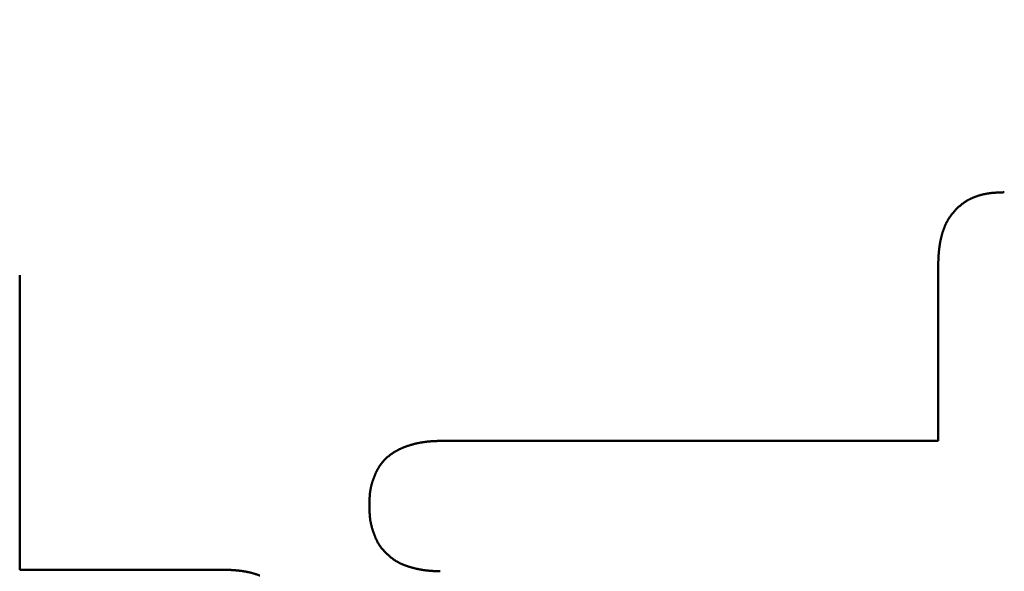
# Model space of a CAD drawing. Units: millimetres. Extents: x 0 to 840, y -1 to 594.
# Drawn here: x 146 to 147, y 168 to 169 of the extents above; entities that cross this region are included whole.
import ezdxf

# ---------------------------------------------------------------- set-up
doc = ezdxf.new("R2010")
doc.units = ezdxf.units.MM
doc.header["$LTSCALE"] = 0.36378
doc.layers.add('NoLayerName_001', color=7, linetype='Continuous')
doc.styles.get("Standard").update_dxf_attribs({"font": 'txt', "bigfont": 'extfont2'})
doc.dimstyles.get("Standard").update_dxf_attribs({"dimtxt": 2.5, "dimasz": 2.5, "dimexe": 1.25, "dimexo": 0.625, "dimtad": 1, "dimzin": 0, "dimdsep": 46, "dimtxsty": 'Standard', "dimcen": 2.5, "dimadec": 0, "dimazin": 0, "dimtfac": 0.75, "dimtmove": 0, "dimatfit": 3, "dimfxl": 1, "dimarcsym": 0})

# ---------------------------------------------------------------- blocks, each defined once
blk = doc.blocks.new('_OPEN30')
at = {"color": 0, "linetype": 'ByBlock', "lineweight": -2}
for p, q in [((-1, 0.267949), (0, 0)), ((0, 0), (-1, -0.267949)), ((0, 0), (-1, 0))]:
    blk.add_line(p, q, dxfattribs=at)
blk = doc.blocks.new('*D34')
at = {"layer": 'Defpoints', "color": 0}
for p in [(90.9789, 315.6358), (90.9789, 301.7293), (286.7789, 153.05)]:
    blk.add_point(p, dxfattribs=at)
at = {"layer": 'NoLayerName_001', "color": 0, "linetype": 'Continuous', "lineweight": 25}
for p, q in [((90.9789, 302.3543), (90.9789, 321.1358)), ((286.7789, 153.675), (286.7789, 321.1358)), ((280.7789, 315.6358), (96.9789, 315.6358))]:
    blk.add_line(p, q, dxfattribs=at)
at = {"layer": 'NoLayerName_001', "color": 0, "lineweight": 25, "xscale": 6, "yscale": 6, "zscale": 6, "rotation": 180}
blk.add_blockref('_OPEN30', (90.9789, 315.6358), dxfattribs=at)
at = {"layer": 'NoLayerName_001', "color": 0, "lineweight": 25, "xscale": 6, "yscale": 6, "zscale": 6}
blk.add_blockref('_OPEN30', (286.7789, 315.6358), dxfattribs=at)
at = {"layer": 'NoLayerName_001', "color": 0, "lineweight": 25, "insert": (188.8789, 320.6358), "char_height": 6, "attachment_point": 5}
blk.add_mtext('196', dxfattribs=at)

msp = doc.modelspace()

# ---------------------------------------------------------------- linework, layer by layer
at = {"layer": 'NoLayerName_001', "color": 7, "linetype": 'Continuous', "lineweight": 50}
for p, q in [((147.2485, 168.4554), (147.2485, 168.7085)), ((145.9188, 168.6952), (145.9188, 168.2689)), ((146.5316, 168.4554), (147.2485, 168.4554)), ((145.9188, 168.2689), (146.2119, 168.2689))]:
    msp.add_line(p, q, dxfattribs=at)
for points, knots in [([(147.2913, 168.8036), (147.2917, 168.8038), (147.2925, 168.8043), (147.2937, 168.8049), (147.2949, 168.8055), (147.2961, 168.8061), (147.2974, 168.8067), (147.2987, 168.8072), (147.2999, 168.8078), (147.3012, 168.8083), (147.3025, 168.8088), (147.3038, 168.8092), (147.3051, 168.8097), (147.3064, 168.8101), (147.3077, 168.8105), (147.309, 168.8109), (147.3103, 168.8113), (147.3116, 168.8116), (147.313, 168.8119), (147.3143, 168.8122), (147.3157, 168.8125), (147.317, 168.8128), (147.3183, 168.8131), (147.3197, 168.8133), (147.321, 168.8135), (147.3224, 168.8137), (147.3238, 168.8139), (147.3251, 168.814), (147.3265, 168.8142), (147.3278, 168.8143), (147.3292, 168.8144), (147.3306, 168.8145), (147.3319, 168.8146), (147.3333, 168.8147), (147.3347, 168.8148), (147.336, 168.8148), (147.3374, 168.8149), (147.3388, 168.8149), (147.3406, 168.815), (147.3424, 168.8151), (147.3438, 168.8151), (147.3442, 168.8151)], [0, 0, 0, 0, 0.00137091, 0.00274244, 0.00411455, 0.00548716, 0.00686017, 0.00823344, 0.00960684, 0.01098017, 0.01235325, 0.01372591, 0.0150982, 0.01647018, 0.01784188, 0.01921334, 0.02058457, 0.02195557, 0.02332635, 0.02469688, 0.02606712, 0.02743705, 0.0288066, 0.03017572, 0.03154433, 0.03291236, 0.03427984, 0.03564699, 0.03701403, 0.03838112, 0.03974839, 0.04111596, 0.04248389, 0.04385222, 0.04522098, 0.04659015, 0.04795972, 0.04932964, 0.05069986, 0.05344093, 0.05481162, 0.05481162, 0.05481162, 0.05481162]), ([(147.2572, 168.7637), (147.2574, 168.7641), (147.2577, 168.765), (147.2582, 168.7663), (147.2588, 168.7675), (147.2593, 168.7688), (147.2599, 168.77), (147.2605, 168.7712), (147.2612, 168.7724), (147.2618, 168.7736), (147.2625, 168.7748), (147.2632, 168.776), (147.2639, 168.7772), (147.2647, 168.7783), (147.2654, 168.7794), (147.2662, 168.7806), (147.267, 168.7817), (147.2679, 168.7828), (147.2687, 168.7838), (147.2696, 168.7849), (147.2705, 168.786), (147.2714, 168.787), (147.2723, 168.788), (147.2732, 168.789), (147.2742, 168.79), (147.2751, 168.791), (147.2761, 168.792), (147.2771, 168.793), (147.2781, 168.7939), (147.2791, 168.7948), (147.2801, 168.7957), (147.2811, 168.7966), (147.2822, 168.7975), (147.2833, 168.7983), (147.2844, 168.7991), (147.2855, 168.7999), (147.2866, 168.8007), (147.2878, 168.8015), (147.2889, 168.8022), (147.2901, 168.8029), (147.2909, 168.8034), (147.2913, 168.8036)], [0, 0, 0, 0, 0.00137154, 0.00274225, 0.00411211, 0.00548115, 0.00684942, 0.00821707, 0.00958427, 0.01095125, 0.01231832, 0.0136857, 0.01505359, 0.01642214, 0.01779144, 0.01916155, 0.0205325, 0.02190427, 0.0232768, 0.02465, 0.02602375, 0.0273979, 0.02877226, 0.03014661, 0.03152074, 0.03289448, 0.03426768, 0.03564023, 0.03701205, 0.03838311, 0.0397534, 0.04112298, 0.04249193, 0.04386037, 0.04522848, 0.0465965, 0.04796467, 0.04933323, 0.05070229, 0.05207193, 0.0534422, 0.0534422, 0.0534422, 0.0534422]), ([(147.2485, 168.7085), (147.2486, 168.7099), (147.2486, 168.7117), (147.2487, 168.714), (147.2487, 168.7154), (147.2488, 168.7168), (147.2488, 168.7181), (147.2489, 168.7195), (147.249, 168.7209), (147.249, 168.7222), (147.2491, 168.7236), (147.2492, 168.725), (147.2493, 168.7263), (147.2494, 168.7277), (147.2495, 168.729), (147.2496, 168.7304), (147.2498, 168.7318), (147.2499, 168.7331), (147.2501, 168.7345), (147.2503, 168.7358), (147.2505, 168.7372), (147.2507, 168.7385), (147.2509, 168.7399), (147.2511, 168.7412), (147.2514, 168.7426), (147.2516, 168.7439), (147.2519, 168.7453), (147.2522, 168.7466), (147.2525, 168.748), (147.2528, 168.7493), (147.2531, 168.7506), (147.2535, 168.7519), (147.2538, 168.7533), (147.2542, 168.7546), (147.2546, 168.7559), (147.255, 168.7572), (147.2554, 168.7585), (147.2558, 168.7598), (147.2563, 168.7611), (147.2567, 168.7624), (147.2571, 168.7633), (147.2572, 168.7637)], [0, 0, 0, 0, 0.00411097, 0.00548105, 0.00685092, 0.00822055, 0.00958989, 0.01095893, 0.01232763, 0.01369599, 0.01506401, 0.01643169, 0.01779906, 0.01916617, 0.02053306, 0.0218998, 0.02326649, 0.02463323, 0.02600015, 0.02736731, 0.02873473, 0.03010242, 0.03147039, 0.03283866, 0.03420724, 0.03557616, 0.03694544, 0.0383151, 0.03968515, 0.04105564, 0.04242658, 0.04379802, 0.04516997, 0.04654247, 0.04791557, 0.04928914, 0.05066292, 0.05203663, 0.05341005, 0.05478299, 0.05615528, 0.05615528, 0.05615528, 0.05615528]), ([(146.4772, 168.4468), (146.4767, 168.4467), (146.4759, 168.4463), (146.4746, 168.4458), (146.4734, 168.4453), (146.4721, 168.4448), (146.4709, 168.4442), (146.4697, 168.4437), (146.4685, 168.4431), (146.4672, 168.4425), (146.466, 168.4419), (146.4649, 168.4412), (146.4637, 168.4406), (146.4625, 168.4399), (146.4613, 168.4392), (146.4602, 168.4385), (146.459, 168.4378), (146.4579, 168.437), (146.4568, 168.4362), (146.4557, 168.4355), (146.4546, 168.4346), (146.4536, 168.4338), (146.4525, 168.4329), (146.4515, 168.4321), (146.4505, 168.4312), (146.4495, 168.4303), (146.4485, 168.4293), (146.4475, 168.4284), (146.4466, 168.4274), (146.4457, 168.4264), (146.4448, 168.4254), (146.4439, 168.4244), (146.443, 168.4233), (146.4422, 168.4222), (146.4414, 168.4211), (146.4406, 168.42), (146.4398, 168.4189), (146.4391, 168.4178), (146.4384, 168.4166), (146.4377, 168.4155), (146.4373, 168.4147), (146.4371, 168.4143)], [0, 0, 0, 0, 0.00135251, 0.00270476, 0.00405679, 0.00540864, 0.00676037, 0.00811206, 0.00946381, 0.01081575, 0.01216803, 0.01352069, 0.01487363, 0.01622675, 0.01758, 0.01893331, 0.02028667, 0.02164006, 0.02299351, 0.02434707, 0.02570081, 0.02705483, 0.02840925, 0.02976424, 0.03111986, 0.03247594, 0.03383229, 0.03518872, 0.03654505, 0.03790112, 0.03925679, 0.04061193, 0.04196643, 0.04332021, 0.04467319, 0.04602531, 0.04737657, 0.04872704, 0.05007711, 0.0514272, 0.05277763, 0.05277763, 0.05277763, 0.05277763]), ([(146.5316, 168.4554), (146.5303, 168.4554), (146.5285, 168.4553), (146.5262, 168.4553), (146.5248, 168.4552), (146.5235, 168.4552), (146.5221, 168.4551), (146.5208, 168.4551), (146.5194, 168.455), (146.5181, 168.4549), (146.5167, 168.4549), (146.5154, 168.4548), (146.5141, 168.4547), (146.5127, 168.4546), (146.5114, 168.4545), (146.51, 168.4543), (146.5087, 168.4542), (146.5073, 168.4541), (146.506, 168.4539), (146.5047, 168.4537), (146.5033, 168.4535), (146.502, 168.4533), (146.5007, 168.4531), (146.4993, 168.4529), (146.498, 168.4526), (146.4967, 168.4524), (146.4953, 168.4521), (146.494, 168.4518), (146.4927, 168.4515), (146.4914, 168.4512), (146.4901, 168.4508), (146.4888, 168.4505), (146.4875, 168.4501), (146.4862, 168.4498), (146.4849, 168.4494), (146.4836, 168.449), (146.4823, 168.4486), (146.481, 168.4482), (146.4797, 168.4477), (146.4784, 168.4473), (146.4776, 168.447), (146.4772, 168.4468)], [0, 0, 0, 0, 0.00405869, 0.00541133, 0.00676378, 0.00811597, 0.00946787, 0.01081947, 0.01217073, 0.01352166, 0.01487224, 0.0162225, 0.01757246, 0.01892217, 0.02027169, 0.0216211, 0.02297049, 0.02431998, 0.02566972, 0.0270198, 0.02837021, 0.02972094, 0.03107199, 0.03242333, 0.03377495, 0.03512685, 0.036479, 0.03783138, 0.03918398, 0.04053678, 0.04188976, 0.0432429, 0.04459619, 0.04594959, 0.04730309, 0.04865663, 0.05001014, 0.05136354, 0.05271677, 0.05406978, 0.05542254, 0.05542254, 0.05542254, 0.05542254]), ([(146.4371, 168.4143), (146.4368, 168.4139), (146.4364, 168.4131), (146.4358, 168.4119), (146.4352, 168.4107), (146.4346, 168.4095), (146.4341, 168.4082), (146.4335, 168.407), (146.433, 168.4057), (146.4325, 168.4045), (146.432, 168.4032), (146.4315, 168.402), (146.431, 168.4007), (146.4306, 168.3994), (146.4301, 168.3981), (146.4297, 168.3968), (146.4293, 168.3955), (146.4289, 168.3943), (146.4285, 168.393), (146.4282, 168.3916), (146.4278, 168.3903), (146.4275, 168.389), (146.4272, 168.3877), (146.427, 168.3864), (146.4267, 168.3851), (146.4265, 168.3837), (146.4263, 168.3824), (146.4261, 168.3811), (146.4259, 168.3797), (146.4258, 168.3784), (146.4257, 168.377), (146.4256, 168.3757), (146.4255, 168.3744), (146.4254, 168.373), (146.4253, 168.3717), (146.4253, 168.3703), (146.4252, 168.369), (146.4252, 168.3676), (146.4251, 168.3662), (146.4251, 168.3644), (146.4251, 168.3631), (146.425, 168.3622)], [0, 0, 0, 0, 0.00135103, 0.00270283, 0.00405553, 0.00540916, 0.00676374, 0.00811917, 0.00947536, 0.01083212, 0.01218924, 0.01354648, 0.01490362, 0.01626046, 0.01761685, 0.01897262, 0.02032766, 0.02168187, 0.02303517, 0.02438752, 0.02573889, 0.02708929, 0.02843877, 0.02978738, 0.03113524, 0.03248247, 0.0338293, 0.0351761, 0.0365232, 0.03787086, 0.03921928, 0.04056859, 0.04191889, 0.04327021, 0.04462255, 0.04597586, 0.04733007, 0.04868507, 0.05004073, 0.05139691, 0.05411013, 0.05411013, 0.05411013, 0.05411013]), ([(146.425, 168.3622), (146.4251, 168.3613), (146.4251, 168.3599), (146.4251, 168.3581), (146.4252, 168.3567), (146.4252, 168.3553), (146.4252, 168.3539), (146.4253, 168.3526), (146.4254, 168.3512), (146.4255, 168.3498), (146.4255, 168.3485), (146.4257, 168.3471), (146.4258, 168.3458), (146.4259, 168.3444), (146.4261, 168.343), (146.4262, 168.3417), (146.4264, 168.3403), (146.4267, 168.339), (146.4269, 168.3377), (146.4272, 168.3363), (146.4275, 168.335), (146.4278, 168.3337), (146.4281, 168.3323), (146.4285, 168.331), (146.4288, 168.3297), (146.4292, 168.3284), (146.4296, 168.3271), (146.43, 168.3258), (146.4304, 168.3244), (146.4309, 168.3231), (146.4313, 168.3219), (146.4318, 168.3206), (146.4323, 168.3193), (146.4328, 168.318), (146.4333, 168.3167), (146.4338, 168.3154), (146.4344, 168.3142), (146.4349, 168.3129), (146.4355, 168.3117), (146.4361, 168.3104), (146.4365, 168.3096), (146.4367, 168.3092)], [0, 0, 0, 0, 0.00274714, 0.00412026, 0.00549284, 0.00686472, 0.00823577, 0.00960587, 0.01097493, 0.0123429, 0.01370974, 0.01507549, 0.0164402, 0.01780399, 0.01916704, 0.02052958, 0.0218919, 0.02325436, 0.02461727, 0.02598082, 0.02734521, 0.02871056, 0.030077, 0.03144458, 0.03281335, 0.03418332, 0.03555446, 0.03692675, 0.03830009, 0.0396744, 0.04104955, 0.04242539, 0.04380175, 0.0451782, 0.04655429, 0.04792959, 0.04930376, 0.05067651, 0.05204764, 0.05341705, 0.05478471, 0.05478471, 0.05478471, 0.05478471]), ([(146.4367, 168.3092), (146.4369, 168.3088), (146.4374, 168.308), (146.438, 168.3068), (146.4387, 168.3057), (146.4395, 168.3045), (146.4402, 168.3034), (146.441, 168.3023), (146.4418, 168.3012), (146.4427, 168.3001), (146.4435, 168.299), (146.4444, 168.298), (146.4453, 168.297), (146.4462, 168.2959), (146.4472, 168.2949), (146.4482, 168.294), (146.4491, 168.293), (146.4501, 168.2921), (146.4511, 168.2911), (146.4522, 168.2902), (146.4532, 168.2893), (146.4542, 168.2884), (146.4553, 168.2875), (146.4563, 168.2866), (146.4574, 168.2858), (146.4585, 168.285), (146.4596, 168.2841), (146.4607, 168.2834), (146.4619, 168.2826), (146.463, 168.2818), (146.4642, 168.2811), (146.4653, 168.2804), (146.4665, 168.2797), (146.4677, 168.2791), (146.4689, 168.2785), (146.4702, 168.2779), (146.4714, 168.2773), (146.4727, 168.2768), (146.4739, 168.2762), (146.4752, 168.2757), (146.4761, 168.2754), (146.4765, 168.2752)], [0, 0, 0, 0, 0.001366, 0.00273052, 0.00409389, 0.00545654, 0.00681904, 0.00818198, 0.00954585, 0.010911, 0.01227768, 0.01364605, 0.01501615, 0.01638794, 0.01776131, 0.01913605, 0.0205119, 0.0218885, 0.02326546, 0.02464232, 0.02601869, 0.0273943, 0.02876895, 0.03014246, 0.03151471, 0.03288561, 0.03425514, 0.03562331, 0.0369902, 0.03835594, 0.03972074, 0.04108484, 0.04244857, 0.04381233, 0.04517652, 0.04654144, 0.04790735, 0.04927441, 0.05064271, 0.05201227, 0.05338307, 0.05338307, 0.05338307, 0.05338307]), ([(146.4765, 168.2752), (146.4769, 168.2751), (146.4778, 168.2748), (146.4791, 168.2743), (146.4804, 168.2739), (146.4817, 168.2734), (146.483, 168.273), (146.4843, 168.2726), (146.4856, 168.2723), (146.4869, 168.2719), (146.4883, 168.2715), (146.4896, 168.2712), (146.4909, 168.2708), (146.4923, 168.2705), (146.4936, 168.2702), (146.4949, 168.2699), (146.4963, 168.2696), (146.4976, 168.2694), (146.4989, 168.2691), (146.5003, 168.2689), (146.5016, 168.2686), (146.503, 168.2684), (146.5043, 168.2682), (146.5057, 168.268), (146.507, 168.2679), (146.5084, 168.2677), (146.5098, 168.2676), (146.5111, 168.2674), (146.5125, 168.2673), (146.5138, 168.2672), (146.5152, 168.2671), (146.5166, 168.267), (146.5179, 168.2669), (146.5193, 168.2669), (146.5207, 168.2668), (146.522, 168.2667), (146.5234, 168.2667), (146.5248, 168.2666), (146.5261, 168.2666), (146.527, 168.2666), (146.5275, 168.2666)], [0, 0, 0, 0, 0.00137193, 0.00274483, 0.00411851, 0.00549271, 0.00686714, 0.00824145, 0.00961527, 0.01098834, 0.01236065, 0.01373219, 0.01510298, 0.01647303, 0.01784236, 0.01921101, 0.020579, 0.02194638, 0.02331318, 0.02467947, 0.02604529, 0.02741071, 0.0287758, 0.03014063, 0.03150528, 0.03286988, 0.03423457, 0.03559948, 0.0369647, 0.0383303, 0.03969635, 0.04106288, 0.04242991, 0.04379745, 0.04516549, 0.046534, 0.04790295, 0.04927229, 0.05064198, 0.05201195, 0.05201195, 0.05201195, 0.05201195]), ([(146.2119, 168.2689), (146.2132, 168.2689), (146.215, 168.2688), (146.2173, 168.2688), (146.2186, 168.2687), (146.22, 168.2687), (146.2213, 168.2686), (146.2227, 168.2685), (146.224, 168.2685), (146.2254, 168.2684), (146.2267, 168.2683), (146.2281, 168.2682), (146.2294, 168.2682), (146.2308, 168.2681), (146.2321, 168.2679), (146.2335, 168.2678), (146.2348, 168.2677), (146.2362, 168.2675), (146.2375, 168.2674), (146.2389, 168.2672), (146.2402, 168.267), (146.2415, 168.2668), (146.2429, 168.2666), (146.2442, 168.2664), (146.2455, 168.2662), (146.2469, 168.2659), (146.2482, 168.2657), (146.2495, 168.2654), (146.2508, 168.2651), (146.2522, 168.2648), (146.2535, 168.2645), (146.2548, 168.2641), (146.2561, 168.2638), (146.2574, 168.2634), (146.2587, 168.263), (146.26, 168.2626), (146.2613, 168.2622), (146.2626, 168.2618), (146.2638, 168.2613), (146.2651, 168.2609), (146.266, 168.2605), (146.2664, 168.2604)], [0, 0, 0, 0, 0.00405884, 0.00541162, 0.00676428, 0.00811678, 0.00946911, 0.01082124, 0.01217319, 0.01352494, 0.01487651, 0.01622792, 0.01757921, 0.01893042, 0.0202816, 0.02163285, 0.02298424, 0.02433588, 0.02568789, 0.02704033, 0.02839312, 0.0297462, 0.0310995, 0.03245295, 0.0338065, 0.03516011, 0.03651372, 0.03786731, 0.03922086, 0.04057433, 0.04192771, 0.043281, 0.04463421, 0.04598734, 0.04734041, 0.04869344, 0.05004644, 0.05139941, 0.05275238, 0.05410536, 0.05545836, 0.05545836, 0.05545836, 0.05545836])]:
    msp.add_open_spline(points, degree=3, knots=knots, dxfattribs=at)

# ---------------------------------------------------------------- dimensions: what is measured, and where the dimension line sits
at = {"layer": 'NoLayerName_001', "color": 3, "linetype": 'Continuous', "lineweight": 25}
dim = msp.add_linear_dim(base=(90.9789, 315.6358), p1=(286.7789, 153.05), p2=(90.9789, 301.7293), angle=180, text='196', dimstyle='Standard', override={"dimtxt": 6, "dimasz": 6, "dimexe": 5.5, "dimgap": 2, "dimdec": 1, "dimzin": 8, "dimblk": 'OPEN30', "dimclrd": 0, "dimclre": 0, "dimclrt": 0, "dimtp": 0, "dimtm": 0, "dimlwd": 25, "dimlwe": 25}, dxfattribs=at)
dim.commit()
dim.dimension.update_dxf_attribs({"geometry": '*D34', "text_midpoint": (188.8789, 315.6358), "dimtype": 160})

doc.saveas('drawing.dxf')
